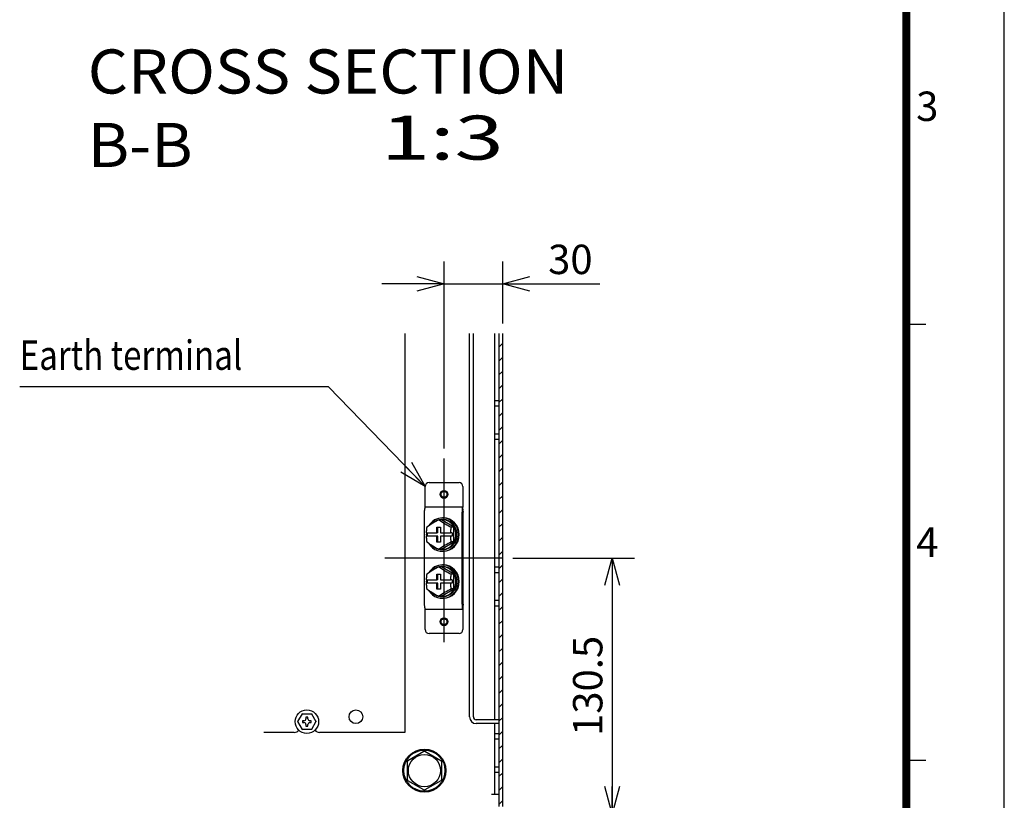
# Model space of a CAD drawing. Extents: x -217 to 202, y -148 to 148.
# Drawn here: x 101 to 202, y -49 to 31 of the extents above; entities that cross this region are included whole.
import ezdxf

# ---------------------------------------------------------------- set-up
doc = ezdxf.new("R2010")
doc.units = 0
doc.linetypes.add('NON_PLOTING', pattern=[0])
doc.layers.get('0').update_dxf_attribs({"linetype": 'CONTINUOUS'})
doc.layers.get('DEFPOINTS').update_dxf_attribs({"linetype": 'CONTINUOUS'})
doc.layers.add('CLASS1', color=7, linetype='CONTINUOUS')
doc.layers.add('枠', color=7, linetype='CONTINUOUS')
doc.styles.add('MX_DIMTXSTY_3', font='txt.shx', dxfattribs={"width": 1.3, "bigfont": 'extfont.shx'})
doc.styles.add('MX_DIMTXSTY_5', font='txt.shx', dxfattribs={"width": 1.1, "bigfont": 'extfont.shx'})
doc.styles.add('MX_NOTE_STANDARD', font='txt.shx', dxfattribs={"bigfont": 'extfont.shx'})
doc.dimstyles.new('MXDIMSTYLE', dxfattribs={"dimtxt": 3, "dimasz": 2.5, "dimexe": 2.28, "dimexo": 1, "dimgap": 1, "dimtad": 1, "dimdsep": 46, "dimtxsty": 'MX_NOTE_STANDARD', "dimblk1": 'OPEN30', "dimblk2": 'OPEN30', "dimsah": 1, "dimcen": 2.5, "dimadec": 0, "dimazin": 0, "dimtfac": 1, "dimtmove": 0, "dimatfit": 3, "dimldrblk": 'OPEN30', "dimfxl": 1, "dimtzin": 0, "dimarcsym": 0})

# ---------------------------------------------------------------- blocks, each defined once
blk = doc.blocks.new('_OPEN30')
at = {"color": 0, "linetype": 'ByBlock', "lineweight": -2}
for p, q in [((-1, 0.267949), (0, 0)), ((0, 0), (-1, -0.267949)), ((0, 0), (-1, 0))]:
    blk.add_line(p, q, dxfattribs=at)
blk = doc.blocks.new('*D13')
at = {"color": 7, "linetype": 'CONTINUOUS'}
for p, q in [((144.785719, -12.695516), (144.785719, 6.401031)), ((150.785719, 0.065666), (150.785719, 6.401031)), ((144.785719, 4.121031), (138.435719, 4.121031)), ((144.785719, 4.121031), (150.785719, 4.121031)), ((150.785719, 4.121031), (160.688135, 4.121031)), ((150.785719, 4.121031), (157.135719, 4.121031))]:
    blk.add_line(p, q, dxfattribs=at)
at = {"layer": 'DEFPOINTS', "color": 0, "linetype": 'CONTINUOUS'}
for p in [(150.785719, 4.121031), (150.785719, -0.934334), (144.785719, -13.695516)]:
    blk.add_point(p, dxfattribs=at)
at = {"color": 7, "linetype": 'CONTINUOUS', "xscale": 2.77, "yscale": 2.77, "zscale": 2.77}
blk.add_blockref('_OPEN30', (144.785719, 4.121031), dxfattribs=at)
at = {"color": 7, "linetype": 'CONTINUOUS', "xscale": 2.77, "yscale": 2.77, "zscale": 2.77, "rotation": 180}
blk.add_blockref('_OPEN30', (150.785719, 4.121031), dxfattribs=at)
at = {"color": 255, "linetype": 'CONTINUOUS', "insert": (157.688135, 6.621031), "char_height": 3, "attachment_point": 5, "line_spacing_factor": 0.9, "style": 'MX_DIMTXSTY_5'}
blk.add_mtext('\\A1;30', dxfattribs=at)
blk = doc.blocks.new('*D14')
at = {"color": 7, "linetype": 'CONTINUOUS'}
for p, q in [((151.817571, -23.87282), (164.239478, -23.87282)), ((161.959478, -23.87282), (161.959478, -49.97282)), ((151.785719, -49.97282), (164.239478, -49.97282))]:
    blk.add_line(p, q, dxfattribs=at)
at = {"layer": 'DEFPOINTS', "color": 0, "linetype": 'CONTINUOUS'}
for p in [(150.817571, -23.87282), (150.785719, -49.97282), (161.959478, -49.97282)]:
    blk.add_point(p, dxfattribs=at)
at = {"color": 7, "linetype": 'CONTINUOUS', "xscale": 2.77, "yscale": 2.77, "zscale": 2.77}
for p, rotation in [((161.959478, -23.87282), 90), ((161.959478, -49.97282), 270)]:
    blk.add_blockref('_OPEN30', p, dxfattribs=dict(at, rotation=rotation))
at = {"color": 255, "linetype": 'CONTINUOUS', "insert": (159.459478, -36.92282), "char_height": 3, "attachment_point": 5, "rotation": 90, "line_spacing_factor": 0.9, "style": 'MX_DIMTXSTY_3'}
blk.add_mtext('\\A1;130.5', dxfattribs=at)
blk = doc.blocks.new('MS_1')
at = {"color": 31, "linetype": 'CONTINUOUS'}
for p, q in [((192, 0), (194, 0)), ((192, -44.5), (194, -44.5))]:
    blk.add_line(p, q, dxfattribs=at)
at = {"color": 31, "linetype": 'CONTINUOUS', "const_width": 0.8}
blk.add_lwpolyline([(192, -133.5), (192, 133.5)], dxfattribs=at)
at = {"layer": 'DEFPOINTS', "color": 31, "linetype": 'NON_PLOTING'}
blk.add_line((202, -148.5), (202, 148.5), dxfattribs=at)
at = {"color": 21, "linetype": 'CONTINUOUS', "char_height": 3, "attachment_point": 1, "line_spacing_factor": 0.899999}
for s, insert in [('\\A1;3', (193, 23.75)), ('\\A1;4', (193, -20.75))]:
    blk.add_mtext(s, dxfattribs=dict(at, insert=insert))

msp = doc.modelspace()

# ---------------------------------------------------------------- hatches: boundary and pattern name
at = {"layer": 'CLASS1', "linetype": 'CONTINUOUS'}
h = msp.add_hatch(dxfattribs=at)
h.set_pattern_fill('ANSI31', scale=0.31496, style=0)
edge = h.paths.add_edge_path()
edge.add_line((150.38572, -0.93433), (150.78572, -0.93433))
edge.add_line((150.78572, -0.93433), (150.78572, -49.23282))
edge.add_arc((150.04572, -49.23282), 0.74, -90, 0, ccw=False)
edge.add_line((150.04572, -49.97282), (144.72572, -49.97282))
edge.add_arc((144.72572, -50.31282), 0.34, 90, 180)
edge.add_line((144.38572, -50.31282), (144.38572, -50.67282))
edge.add_line((144.38572, -50.67282), (144.38572, -53.87282))
edge.add_line((144.38572, -53.87282), (144.38572, -54.03282))
edge.add_arc((144.72572, -54.03282), 0.34, 180, 270)
edge.add_line((144.72572, -54.37282), (144.88572, -54.37282))
edge.add_line((144.88572, -54.37282), (146.58572, -54.37282))
edge.add_line((146.58572, -54.37282), (146.58572, -54.77282))
edge.add_line((146.58572, -54.77282), (144.72572, -54.77282))
edge.add_arc((144.72572, -54.03282), 0.74, 180, 270, ccw=False)
edge.add_line((143.98572, -54.03282), (143.98572, -50.31282))
edge.add_arc((144.72572, -50.31282), 0.74, 90, 180, ccw=False)
edge.add_line((144.72572, -49.57282), (150.04572, -49.57282))
edge.add_arc((150.04572, -49.23282), 0.34, 270, 360)
edge.add_line((150.38572, -49.23282), (150.38572, -47.97282))
edge.add_line((150.38572, -47.97282), (150.38572, -45.77282))
edge.add_line((150.38572, -45.77282), (150.38572, -45.17282))
edge.add_line((150.38572, -45.17282), (150.38572, -42.37282))
edge.add_line((150.38572, -42.37282), (150.38572, -41.77282))
edge.add_line((150.38572, -41.77282), (150.38572, -40.77282))
edge.add_line((150.38572, -40.77282), (150.38572, -40.37282))
edge.add_line((150.38572, -40.37282), (150.38572, -28.77282))
edge.add_line((150.38572, -28.77282), (150.38572, -28.17282))
edge.add_line((150.38572, -28.17282), (150.38572, -25.37282))
edge.add_line((150.38572, -25.37282), (150.38572, -24.77282))
edge.add_line((150.38572, -24.77282), (150.38572, -11.77282))
edge.add_line((150.38572, -11.77282), (150.38572, -11.17282))
edge.add_line((150.38572, -11.17282), (150.38572, -8.37282))
edge.add_line((150.38572, -8.37282), (150.38572, -7.77282))
edge.add_line((150.38572, -7.77282), (150.38572, -0.93433))

# ---------------------------------------------------------------- linework, layer by layer
at = {"layer": 'CLASS1', "color": 1, "linetype": 'CONTINUOUS'}
for p, q in [((140.78572, -0.93433), (140.78572, -41.67282)), ((147.38572, -40.07282), (147.38572, -0.93433)), ((147.78572, -40.07282), (147.78572, -0.93433)), ((149.98572, -40.37282), (149.98572, -0.93433)), ((150.38572, -0.93433), (150.38572, -49.23282)), ((150.78572, -49.23282), (150.78572, -0.93433)), ((149.98572, -7.77282), (150.38572, -7.77282)), ((150.38572, -8.37282), (149.98572, -8.37282)), ((149.98572, -11.17282), (150.38572, -11.17282)), ((150.38572, -11.77282), (149.98572, -11.77282)), ((144.78572, -32.46829), (144.78572, -13.69552)), ((142.85387, -18.57282), (142.85387, -16.57282)), ((143.25387, -16.17282), (146.31757, -16.17282)), ((146.71757, -16.57282), (146.71757, -18.57282)), ((142.85387, -18.67282), (142.85387, -18.57282)), ((146.71757, -18.67282), (142.85387, -18.67282)), ((146.74643, -19.10211), (146.67323, -18.81927)), ((146.71757, -18.57282), (146.71757, -18.67282)), ((146.71757, -18.89637), (146.71757, -18.67282)), ((142.77162, -19.17282), (142.77162, -28.57282)), ((144.51712, -19.97171), (144.29454, -19.97171)), ((144.62065, -19.93282), (144.51712, -19.93282)), ((145.77282, -20.72227), (144.51712, -19.97171)), ((144.70347, -19.77282), (144.62065, -19.77282)), ((146.63532, -28.57282), (146.63532, -19.17282)), ((146.73885, -28.57282), (146.73885, -19.17282)), ((143.03832, -20.71674), (143.02703, -20.73793)), ((144.03923, -20.70282), (144.4256, -20.70282)), ((144.03923, -21.30282), (144.03923, -20.70282)), ((144.16606, -21.30282), (144.16606, -20.70282)), ((144.4256, -20.70282), (144.4256, -21.30282)), ((145.77282, -20.72227), (145.55024, -20.72227)), ((145.77282, -22.22338), (145.77282, -20.72227)), ((143.0254, -21.30282), (142.97808, -21.30282)), ((142.97808, -21.64282), (143.0254, -21.64282)), ((143.0254, -21.30282), (144.03923, -21.30282)), ((144.03923, -21.64282), (143.0254, -21.64282)), ((143.10354, -21.64282), (143.10354, -21.30282)), ((144.16606, -21.30282), (144.03923, -21.30282)), ((144.03923, -22.24282), (144.03923, -21.64282)), ((144.16606, -21.64282), (144.03923, -21.64282)), ((144.16606, -22.24282), (144.16606, -21.64282)), ((144.4256, -21.30282), (145.43944, -21.30282)), ((144.4256, -21.64282), (144.4256, -22.24282)), ((145.43944, -21.64282), (144.4256, -21.64282)), ((145.48948, -21.30282), (145.43944, -21.30282)), ((145.43944, -21.64282), (145.48948, -21.64282)), ((145.61494, -21.30282), (145.48948, -21.30282)), ((145.61494, -21.64282), (145.48948, -21.64282)), ((145.61494, -21.30282), (145.61494, -21.64282)), ((143.02643, -22.20767), (143.03894, -22.22906)), ((144.4256, -22.24282), (144.03923, -22.24282)), ((144.51712, -22.97393), (144.29454, -22.97393)), ((144.51712, -22.97393), (145.77282, -22.22338)), ((144.51712, -23.01282), (144.62065, -23.01282)), ((145.77282, -22.22338), (145.55024, -22.22338)), ((150.81757, -23.87282), (138.75387, -23.87282)), ((144.62065, -23.17282), (144.70347, -23.17282)), ((144.51712, -24.77171), (144.29454, -24.77171)), ((144.62065, -24.73282), (144.51712, -24.73282)), ((145.77282, -25.52227), (144.51712, -24.77171)), ((144.70347, -24.57282), (144.62065, -24.57282)), ((149.98572, -24.77282), (150.38572, -24.77282)), ((143.0254, -26.10282), (142.97808, -26.10282)), ((143.0254, -26.10282), (144.03923, -26.10282)), ((143.03832, -25.51674), (143.02703, -25.53793)), ((143.10354, -26.44282), (143.10354, -26.10282)), ((144.03923, -25.50282), (144.4256, -25.50282)), ((144.03923, -26.10282), (144.03923, -25.50282)), ((144.16606, -26.10282), (144.03923, -26.10282)), ((144.16606, -26.10282), (144.16606, -25.50282)), ((144.4256, -25.50282), (144.4256, -26.10282)), ((144.4256, -26.10282), (145.43944, -26.10282)), ((145.48948, -26.10282), (145.43944, -26.10282)), ((145.61494, -26.10282), (145.48948, -26.10282)), ((145.77282, -25.52227), (145.55024, -25.52227)), ((145.61494, -26.10282), (145.61494, -26.44282)), ((145.77282, -27.02338), (145.77282, -25.52227)), ((150.38572, -25.37282), (149.98572, -25.37282)), ((142.97808, -26.44282), (143.0254, -26.44282)), ((144.03923, -26.44282), (143.0254, -26.44282)), ((143.02643, -27.00767), (143.03894, -27.02906)), ((144.03923, -27.04282), (144.03923, -26.44282)), ((144.16606, -26.44282), (144.03923, -26.44282)), ((144.4256, -27.04282), (144.03923, -27.04282)), ((144.16606, -27.04282), (144.16606, -26.44282)), ((144.4256, -26.44282), (144.4256, -27.04282)), ((145.43944, -26.44282), (144.4256, -26.44282)), ((144.51712, -27.77393), (145.77282, -27.02338)), ((145.43944, -26.44282), (145.48948, -26.44282)), ((145.61494, -26.44282), (145.48948, -26.44282)), ((145.77282, -27.02338), (145.55024, -27.02338)), ((144.51712, -27.77393), (144.29454, -27.77393)), ((144.51712, -27.81282), (144.62065, -27.81282)), ((144.62065, -27.97282), (144.70347, -27.97282)), ((142.85387, -29.17282), (142.85387, -29.07282)), ((142.85387, -29.07282), (146.71757, -29.07282)), ((146.74643, -28.64353), (146.67323, -28.92637)), ((146.71757, -28.84927), (146.71757, -29.07282)), ((146.71757, -29.07282), (146.71757, -29.17282)), ((149.98572, -28.17282), (150.38572, -28.17282)), ((150.38572, -28.77282), (149.98572, -28.77282)), ((142.85387, -31.17282), (142.85387, -29.17282)), ((146.71757, -29.17282), (146.71757, -31.17282)), ((146.31757, -31.57282), (143.25387, -31.57282)), ((129.86196, -40.57282), (130.32384, -39.77282)), ((130.32384, -39.77282), (130.30075, -39.73282)), ((130.32384, -39.77282), (131.2476, -39.77282)), ((130.68572, -40.12282), (130.68572, -40.27282)), ((130.88572, -40.12282), (130.68572, -40.12282)), ((130.88572, -40.27282), (130.88572, -40.12282)), ((131.27069, -39.73282), (131.2476, -39.77282)), ((131.2476, -39.77282), (131.70948, -40.57282)), ((129.86196, -40.57282), (129.81577, -40.57282)), ((130.32384, -41.37282), (129.86196, -40.57282)), ((130.33572, -40.47282), (130.33572, -40.67282)), ((130.48572, -40.47282), (130.33572, -40.47282)), ((130.33572, -40.67282), (130.48572, -40.67282)), ((130.68572, -40.87282), (130.68572, -41.02282)), ((130.68572, -41.02282), (130.88572, -41.02282)), ((130.88572, -41.02282), (130.88572, -40.87282)), ((131.23572, -40.47282), (131.08572, -40.47282)), ((131.08572, -40.67282), (131.23572, -40.67282)), ((131.23572, -40.67282), (131.23572, -40.47282)), ((131.70948, -40.57282), (131.2476, -41.37282)), ((131.75567, -40.57282), (131.70948, -40.57282)), ((150.38572, -40.37282), (148.08572, -40.37282)), ((150.38572, -40.77282), (148.08572, -40.77282)), ((149.98572, -47.97282), (149.98572, -40.77282)), ((129.48572, -41.67282), (126.39712, -41.67282)), ((130.32384, -41.37282), (130.30075, -41.41282)), ((131.2476, -41.37282), (130.32384, -41.37282)), ((131.27069, -41.41282), (131.2476, -41.37282)), ((140.78572, -41.67282), (132.08572, -41.67282)), ((149.98572, -41.77282), (150.38572, -41.77282)), ((150.38572, -42.37282), (149.98572, -42.37282)), ((141.10367, -44.54395), (142.73572, -43.60169)), ((142.83572, -43.60169), (144.46777, -44.54395)), ((141.05367, -46.51508), (141.05367, -44.63056)), ((144.51777, -44.63056), (144.51777, -46.51508)), ((149.98572, -45.17282), (150.38572, -45.17282)), ((150.38572, -45.77282), (149.98572, -45.77282)), ((142.73572, -47.54395), (141.10367, -46.60169)), ((144.46777, -46.60169), (142.83572, -47.54395)), ((149.64572, -47.97282), (150.38572, -47.97282))]:
    msp.add_line(p, q, dxfattribs=at)
for centre, radius in [((144.78572, -17.37282), 0.4), ((144.78572, -17.37282), 0.3), ((144.78572, -30.37282), 0.4), ((144.78572, -30.37282), 0.3), ((130.78572, -40.57282), 1.2), ((135.78572, -40.07282), 0.7), ((142.78572, -45.57282), 2.2), ((142.78572, -45.57282), 2.1), ((142.78572, -45.57282), 1.64193)]:
    msp.add_circle(centre, radius, dxfattribs=at)
for centre, radius, start, end in [((143.25387, -16.57282), 0.4, 90, 180), ((146.31757, -16.57282), 0.4, 0, 90), ((147.12487, -18.93894), 0.40952, 174.032161, 188.479136), ((147.38566, -26.60332), 7.31665, 114.991176, 126.460647), ((148.64137, -14.09065), 7.31665, 233.510627, 245.008824), ((147.38966, -16.33589), 7.32416, 233.545461, 245.001779), ((148.64536, -28.86142), 7.32416, 114.998221, 126.484331), ((147.38566, -31.40332), 7.31665, 114.991176, 126.460647), ((148.64137, -18.89065), 7.31665, 233.510627, 245.008824), ((147.38966, -21.13589), 7.32416, 233.545461, 245.001779), ((148.64536, -33.66142), 7.32416, 114.998221, 126.484331), ((147.12487, -28.8067), 0.40952, 171.520864, 185.967839), ((143.25387, -31.17282), 0.4, 180, 270), ((146.31757, -31.17282), 0.4, 270, 0), ((148.08572, -40.07282), 0.7, 180, 270), ((148.08572, -40.07282), 0.3, 180, 270), ((130.48572, -40.27282), 0.2, 270, 0), ((130.48572, -40.87282), 0.2, 0, 90), ((131.08572, -40.27282), 0.2, 180, 270), ((131.08572, -40.87282), 0.2, 90, 180), ((129.48572, -41.07282), 0.6, 270, 322.004002), ((132.08572, -41.07282), 0.6, 217.995998, 270), ((142.78572, -43.68829), 0.1, 60, 120), ((141.15367, -44.63056), 0.1, 120, 180), ((144.41777, -44.63056), 0.1, 0, 60), ((141.15367, -46.51508), 0.1, 180, 240), ((144.41777, -46.51508), 0.1, 300, 0), ((142.78572, -47.45735), 0.1, 240, 300)]:
    msp.add_arc(centre, radius, start, end, dxfattribs=at)
for centre, major_axis, ratio, start_param, end_param in [((142.90103, -19.17282), (0, 0.5), 0.258819, 0.785398163, 1.570796327), ((146.76473, -19.17282), (0, 0.5), 0.258819, 0.785398163, 1.570796327), ((146.76473, -19.17282), (0, -0.1), 0.258819, 3.926990817, 4.71238898), ((144.62065, -21.47282), (0, 1.7), 0.965926, 0, 1.002396329), ((144.62065, -21.47282), (0, 1.7), 0.965926, 2.142537547, 0), ((144.51712, -21.47282), (0, -1.54), 0.965926, 0, 3.989906283), ((144.62065, -21.47282), (0, -1.54), 0.965926, 0, 3.141592654), ((144.70347, -21.47282), (0, 1.7), 0.965926, 3.141592654, 0), ((144.62065, -21.47282), (0, 1.7), 0.965926, 1.480345501, 1.671416205), ((144.51712, -21.47282), (0, -1.54), 0.965926, 4.61016159, 4.81637273), ((144.51712, -21.47282), (0, -1.54), 0.965926, 5.434453825, 0), ((144.62065, -26.27282), (0, 1.7), 0.965926, 0, 1.002396329), ((144.62065, -26.27282), (0, 1.7), 0.965926, 2.142537547, 6.283185307), ((144.51712, -26.27282), (0, -1.54), 0.965926, 0, 3.989906283), ((144.62065, -26.27282), (0, -1.54), 0.965926, 0, 3.141592654), ((144.70347, -26.27282), (0, 1.7), 0.965926, 3.141592654, 6.283185307), ((144.62065, -26.27282), (0, 1.7), 0.965926, 1.480345501, 1.671416205), ((144.51712, -26.27282), (0, -1.54), 0.965926, 4.601773933, 4.823004028), ((144.51712, -26.27282), (0, -1.54), 0.965926, 5.434453825, 0), ((142.90103, -28.57282), (0, -0.5), 0.258819, 4.71238898, 5.497787144), ((146.76473, -28.57282), (0, -0.5), 0.258819, 4.71238898, 5.497787144), ((146.76473, -28.57282), (0, -0.1), 0.258819, 4.71238898, 5.497787144)]:
    msp.add_ellipse(centre, major_axis=major_axis, ratio=ratio, start_param=start_param, end_param=end_param, dxfattribs=at)
for points, start_tangent, end_tangent in [([(142.85387, -18.67282), (142.85169, -18.67307), (142.84952, -18.67382), (142.84735, -18.67506), (142.84519, -18.67679), (142.84306, -18.679), (142.84094, -18.68171), (142.83884, -18.68489), (142.83678, -18.68855), (142.83474, -18.69269), (142.83274, -18.6973), (142.83078, -18.70238), (142.82887, -18.70793), (142.827, -18.71394), (142.82518, -18.72041), (142.82341, -18.72733), (142.82171, -18.73468), (142.82007, -18.74247), (142.81849, -18.75068), (142.81697, -18.75931), (142.81553, -18.76834), (142.81417, -18.77776), (142.81288, -18.78758), (142.81168, -18.79777), (142.81055, -18.80834), (142.80952, -18.81927)], (-0.99994363, -0.010617713), (-0.088345949, -0.996089852)), ([(146.67322, -18.81927), (146.67426, -18.80834), (146.67538, -18.79777), (146.67659, -18.78758), (146.67787, -18.77776), (146.67924, -18.76834), (146.68068, -18.75931), (146.68219, -18.75068), (146.68377, -18.74247), (146.68541, -18.73468), (146.68712, -18.72733), (146.68888, -18.72041), (146.6907, -18.71394), (146.69257, -18.70793), (146.69449, -18.70238), (146.69645, -18.6973), (146.69845, -18.69269), (146.70048, -18.68855), (146.70255, -18.68489), (146.70464, -18.68171), (146.70676, -18.679), (146.7089, -18.67679), (146.71105, -18.67506), (146.71322, -18.67382), (146.71539, -18.67307), (146.71757, -18.67282)], (0.088345949, 0.996089852), (0.99994363, 0.010617713)), ([(143.02442, -20.73556), (143.0222, -20.74001), (143.02006, -20.74499), (143.01801, -20.75044), (143.01605, -20.75631), (143.01416, -20.76254), (143.01236, -20.76912), (143.01063, -20.77601), (143.00898, -20.78319), (143.0074, -20.79061), (143.00589, -20.79827), (143.00445, -20.80612), (143.00307, -20.81413), (143.00176, -20.82229), (143.00051, -20.83057), (142.99931, -20.83897), (142.99818, -20.84748), (142.99709, -20.85609), (142.99606, -20.86478), (142.99508, -20.87354), (142.99414, -20.88237), (142.99325, -20.89125), (142.9924, -20.9002), (142.99158, -20.90922), (142.99081, -20.91829), (142.99007, -20.92742), (142.98936, -20.93659), (142.98869, -20.94581), (142.98805, -20.95506), (142.98744, -20.96434), (142.98686, -20.97365), (142.98631, -20.98296), (142.98578, -20.99228), (142.98528, -21.00161), (142.98481, -21.01095), (142.98436, -21.02029), (142.98393, -21.02964), (142.98353, -21.039), (142.98314, -21.04837), (142.98278, -21.05774), (142.98244, -21.06711), (142.98212, -21.0765), (142.98181, -21.08589), (142.98152, -21.09528), (142.98125, -21.10468), (142.98099, -21.11408), (142.98074, -21.12349), (142.98051, -21.1329), (142.98029, -21.14231), (142.98008, -21.15173), (142.97989, -21.16115), (142.9797, -21.17058), (142.97953, -21.18001), (142.97937, -21.18944), (142.97921, -21.19887), (142.97907, -21.20831), (142.97894, -21.21775), (142.97881, -21.22719), (142.9787, -21.23664), (142.97859, -21.24609), (142.97848, -21.25554), (142.97839, -21.26499), (142.9783, -21.27445), (142.97822, -21.2839), (142.97815, -21.29336), (142.97808, -21.30282)], (-0.469870032, -0.882735608), (-0.007126882, -0.999974603)), ([(145.48948, -21.30282), (145.48956, -21.29246), (145.48964, -21.28211), (145.48973, -21.27175), (145.48983, -21.2614), (145.48994, -21.25105), (145.49005, -21.24071), (145.49018, -21.23036), (145.49031, -21.22002), (145.49046, -21.20968), (145.49061, -21.19934), (145.49078, -21.18901), (145.49096, -21.17868), (145.49115, -21.16835), (145.49136, -21.15803), (145.49158, -21.14771), (145.49181, -21.13739), (145.49206, -21.12707), (145.49232, -21.11676), (145.4926, -21.10644), (145.4929, -21.09612), (145.49322, -21.08581), (145.49356, -21.0755), (145.49392, -21.0652), (145.4943, -21.0549), (145.4947, -21.04462), (145.49513, -21.03435), (145.49559, -21.02409), (145.49607, -21.01385), (145.49659, -21.00363), (145.49713, -20.99342), (145.4977, -20.98324), (145.4983, -20.97308), (145.49894, -20.96294), (145.4996, -20.95284), (145.50031, -20.94279), (145.50105, -20.93279), (145.50184, -20.92284), (145.50267, -20.91294), (145.50354, -20.9031), (145.50446, -20.89331), (145.50543, -20.88359), (145.50645, -20.87393), (145.50752, -20.86434), (145.50866, -20.85484), (145.50985, -20.84545), (145.51111, -20.83619), (145.51243, -20.82708), (145.51382, -20.81814), (145.51529, -20.80937), (145.51682, -20.80079), (145.51845, -20.79241), (145.52015, -20.78428), (145.52194, -20.77643), (145.52382, -20.76892), (145.52579, -20.76177), (145.52786, -20.75503), (145.53003, -20.74874), (145.5323, -20.74298), (145.53467, -20.73781), (145.53712, -20.73328), (145.53965, -20.72946), (145.54224, -20.72639), (145.54488, -20.72414), (145.54755, -20.72274), (145.55024, -20.72226)], (0.00712381, 0.999974625), (0.999341181, 0.0362933)), ([(142.97808, -21.64282), (142.97815, -21.6523), (142.97822, -21.66178), (142.9783, -21.67125), (142.97839, -21.68073), (142.97849, -21.6902), (142.97859, -21.69968), (142.9787, -21.70915), (142.97881, -21.71861), (142.97894, -21.72808), (142.97907, -21.73754), (142.97922, -21.747), (142.97937, -21.75646), (142.97953, -21.76592), (142.97971, -21.77537), (142.97989, -21.78482), (142.98009, -21.79427), (142.9803, -21.80371), (142.98052, -21.81315), (142.98075, -21.8226), (142.981, -21.83204), (142.98126, -21.84148), (142.98154, -21.85093), (142.98183, -21.86036), (142.98214, -21.8698), (142.98247, -21.87923), (142.98281, -21.88865), (142.98318, -21.89807), (142.98356, -21.90747), (142.98397, -21.91687), (142.9844, -21.92625), (142.98485, -21.93562), (142.98533, -21.94497), (142.98583, -21.9543), (142.98636, -21.96362), (142.98691, -21.97292), (142.9875, -21.9822), (142.98811, -21.99144), (142.98875, -22.00065), (142.98942, -22.00982), (142.99012, -22.01894), (142.99086, -22.02802), (142.99164, -22.03706), (142.99245, -22.04605), (142.99331, -22.05499), (142.99421, -22.06387), (142.99515, -22.07271), (142.99614, -22.08148), (142.99717, -22.09018), (142.99826, -22.09878), (142.9994, -22.10728), (143.0006, -22.11566), (143.00185, -22.1239), (143.00315, -22.132), (143.00452, -22.13995), (143.00596, -22.14774), (143.00747, -22.15534), (143.00904, -22.16273), (143.01069, -22.16987), (143.01242, -22.17674), (143.01422, -22.1833), (143.0161, -22.18951), (143.01806, -22.19536), (143.02011, -22.20078), (143.02225, -22.20573), (143.02446, -22.21015)], (0.007126757, -0.999974604), (0.471583146, -0.881821601)), ([(145.55024, -22.22338), (145.54752, -22.22289), (145.54483, -22.22148), (145.54218, -22.21919), (145.53958, -22.21609), (145.53704, -22.21223), (145.53458, -22.20766), (145.53221, -22.20245), (145.52994, -22.19665), (145.52777, -22.19033), (145.52571, -22.18356), (145.52373, -22.17639), (145.52185, -22.16884), (145.52006, -22.16096), (145.51835, -22.15279), (145.51673, -22.14435), (145.51519, -22.1357), (145.51372, -22.12686), (145.51233, -22.11786), (145.51101, -22.10872), (145.50975, -22.09945), (145.50856, -22.09006), (145.50744, -22.08057), (145.50637, -22.07099), (145.50535, -22.06134), (145.50439, -22.05162), (145.50347, -22.04182), (145.5026, -22.03194), (145.50177, -22.022), (145.50099, -22.01199), (145.50025, -22.00194), (145.49954, -21.99184), (145.49887, -21.98171), (145.49824, -21.97155), (145.49764, -21.96137), (145.49707, -21.95119), (145.49653, -21.941), (145.49602, -21.9308), (145.49554, -21.92059), (145.49509, -21.91037), (145.49467, -21.90014), (145.49426, -21.88991), (145.49389, -21.87967), (145.49353, -21.86942), (145.4932, -21.85916), (145.49288, -21.8489), (145.49259, -21.83864), (145.49231, -21.82837), (145.49205, -21.81809), (145.4918, -21.80781), (145.49157, -21.79752), (145.49135, -21.78723), (145.49115, -21.77694), (145.49096, -21.76664), (145.49078, -21.75634), (145.49061, -21.74604), (145.49045, -21.73573), (145.49031, -21.72542), (145.49018, -21.7151), (145.49005, -21.70478), (145.48994, -21.69446), (145.48983, -21.68414), (145.48973, -21.67381), (145.48964, -21.66348), (145.48956, -21.65315), (145.48948, -21.64282)], (-0.999346371, 0.036150102), (-0.00712397, 0.999974624)), ([(143.02442, -25.53556), (143.0222, -25.54001), (143.02006, -25.54499), (143.01801, -25.55044), (143.01605, -25.55631), (143.01416, -25.56254), (143.01236, -25.56912), (143.01063, -25.57601), (143.00898, -25.58319), (143.0074, -25.59061), (143.00589, -25.59827), (143.00445, -25.60612), (143.00307, -25.61413), (143.00176, -25.62229), (143.00051, -25.63057), (142.99931, -25.63897), (142.99818, -25.64748), (142.99709, -25.65609), (142.99606, -25.66478), (142.99508, -25.67354), (142.99414, -25.68237), (142.99325, -25.69125), (142.9924, -25.7002), (142.99158, -25.70922), (142.99081, -25.71829), (142.99007, -25.72742), (142.98936, -25.73659), (142.98869, -25.74581), (142.98805, -25.75506), (142.98744, -25.76434), (142.98686, -25.77365), (142.98631, -25.78296), (142.98578, -25.79228), (142.98528, -25.80161), (142.98481, -25.81095), (142.98436, -25.82029), (142.98393, -25.82964), (142.98353, -25.839), (142.98314, -25.84837), (142.98278, -25.85774), (142.98244, -25.86711), (142.98212, -25.8765), (142.98181, -25.88589), (142.98152, -25.89528), (142.98125, -25.90468), (142.98099, -25.91408), (142.98074, -25.92349), (142.98051, -25.9329), (142.98029, -25.94231), (142.98008, -25.95173), (142.97989, -25.96115), (142.9797, -25.97058), (142.97953, -25.98001), (142.97937, -25.98944), (142.97921, -25.99887), (142.97907, -26.00831), (142.97894, -26.01775), (142.97881, -26.02719), (142.9787, -26.03664), (142.97859, -26.04609), (142.97848, -26.05554), (142.97839, -26.06499), (142.9783, -26.07445), (142.97822, -26.0839), (142.97815, -26.09336), (142.97808, -26.10282)], (-0.469870032, -0.882735608), (-0.007126882, -0.999974603)), ([(145.48948, -26.10282), (145.48956, -26.09246), (145.48964, -26.08211), (145.48973, -26.07175), (145.48983, -26.0614), (145.48994, -26.05105), (145.49005, -26.04071), (145.49018, -26.03036), (145.49031, -26.02002), (145.49046, -26.00968), (145.49061, -25.99934), (145.49078, -25.98901), (145.49096, -25.97868), (145.49115, -25.96835), (145.49136, -25.95803), (145.49158, -25.94771), (145.49181, -25.93739), (145.49206, -25.92707), (145.49232, -25.91676), (145.4926, -25.90644), (145.4929, -25.89612), (145.49322, -25.88581), (145.49356, -25.8755), (145.49392, -25.8652), (145.4943, -25.8549), (145.4947, -25.84462), (145.49513, -25.83435), (145.49559, -25.82409), (145.49607, -25.81385), (145.49659, -25.80363), (145.49713, -25.79342), (145.4977, -25.78324), (145.4983, -25.77308), (145.49894, -25.76294), (145.4996, -25.75284), (145.50031, -25.74279), (145.50105, -25.73279), (145.50184, -25.72284), (145.50267, -25.71294), (145.50354, -25.7031), (145.50446, -25.69331), (145.50543, -25.68359), (145.50645, -25.67393), (145.50752, -25.66434), (145.50866, -25.65484), (145.50985, -25.64545), (145.51111, -25.63619), (145.51243, -25.62708), (145.51382, -25.61814), (145.51529, -25.60937), (145.51682, -25.60079), (145.51845, -25.59241), (145.52015, -25.58428), (145.52194, -25.57643), (145.52382, -25.56892), (145.52579, -25.56177), (145.52786, -25.55503), (145.53003, -25.54874), (145.5323, -25.54298), (145.53467, -25.53781), (145.53712, -25.53328), (145.53965, -25.52946), (145.54224, -25.52639), (145.54488, -25.52414), (145.54755, -25.52274), (145.55024, -25.52226)], (0.00712381, 0.999974625), (0.999341181, 0.0362933)), ([(142.97808, -26.44282), (142.97815, -26.4523), (142.97822, -26.46178), (142.9783, -26.47125), (142.97839, -26.48073), (142.97849, -26.4902), (142.97859, -26.49968), (142.9787, -26.50915), (142.97881, -26.51861), (142.97894, -26.52808), (142.97907, -26.53754), (142.97922, -26.547), (142.97937, -26.55646), (142.97953, -26.56592), (142.97971, -26.57537), (142.97989, -26.58482), (142.98009, -26.59427), (142.9803, -26.60371), (142.98052, -26.61315), (142.98075, -26.6226), (142.981, -26.63204), (142.98126, -26.64148), (142.98154, -26.65093), (142.98183, -26.66036), (142.98214, -26.6698), (142.98247, -26.67923), (142.98281, -26.68865), (142.98318, -26.69807), (142.98356, -26.70747), (142.98397, -26.71687), (142.9844, -26.72625), (142.98485, -26.73562), (142.98533, -26.74497), (142.98583, -26.7543), (142.98636, -26.76362), (142.98691, -26.77292), (142.9875, -26.7822), (142.98811, -26.79144), (142.98875, -26.80065), (142.98942, -26.80982), (142.99012, -26.81894), (142.99086, -26.82802), (142.99164, -26.83706), (142.99245, -26.84605), (142.99331, -26.85499), (142.99421, -26.86387), (142.99515, -26.87271), (142.99614, -26.88148), (142.99717, -26.89018), (142.99826, -26.89878), (142.9994, -26.90728), (143.0006, -26.91566), (143.00185, -26.9239), (143.00315, -26.932), (143.00452, -26.93995), (143.00596, -26.94774), (143.00747, -26.95534), (143.00904, -26.96273), (143.01069, -26.96987), (143.01242, -26.97674), (143.01422, -26.9833), (143.0161, -26.98951), (143.01806, -26.99536), (143.02011, -27.00078), (143.02225, -27.00573), (143.02446, -27.01015)], (0.007126757, -0.999974604), (0.471583146, -0.881821601)), ([(145.55024, -27.02338), (145.54752, -27.02289), (145.54483, -27.02148), (145.54218, -27.01919), (145.53958, -27.01609), (145.53704, -27.01223), (145.53458, -27.00766), (145.53221, -27.00245), (145.52994, -26.99665), (145.52777, -26.99033), (145.52571, -26.98356), (145.52373, -26.97639), (145.52185, -26.96884), (145.52006, -26.96096), (145.51835, -26.95279), (145.51673, -26.94435), (145.51519, -26.9357), (145.51372, -26.92686), (145.51233, -26.91786), (145.51101, -26.90872), (145.50975, -26.89945), (145.50856, -26.89006), (145.50744, -26.88057), (145.50637, -26.87099), (145.50535, -26.86134), (145.50439, -26.85162), (145.50347, -26.84182), (145.5026, -26.83194), (145.50177, -26.822), (145.50099, -26.81199), (145.50025, -26.80194), (145.49954, -26.79184), (145.49887, -26.78171), (145.49824, -26.77155), (145.49764, -26.76137), (145.49707, -26.75119), (145.49653, -26.741), (145.49602, -26.7308), (145.49554, -26.72059), (145.49509, -26.71037), (145.49467, -26.70014), (145.49426, -26.68991), (145.49389, -26.67967), (145.49353, -26.66942), (145.4932, -26.65916), (145.49288, -26.6489), (145.49259, -26.63864), (145.49231, -26.62837), (145.49205, -26.61809), (145.4918, -26.60781), (145.49157, -26.59752), (145.49135, -26.58723), (145.49115, -26.57694), (145.49096, -26.56664), (145.49078, -26.55634), (145.49061, -26.54604), (145.49045, -26.53573), (145.49031, -26.52542), (145.49018, -26.5151), (145.49005, -26.50478), (145.48994, -26.49446), (145.48983, -26.48414), (145.48973, -26.47381), (145.48964, -26.46348), (145.48956, -26.45315), (145.48948, -26.44282)], (-0.999346371, 0.036150102), (-0.00712397, 0.999974624)), ([(142.80952, -28.92637), (142.81055, -28.9373), (142.81168, -28.94787), (142.81288, -28.95806), (142.81417, -28.96788), (142.81553, -28.9773), (142.81697, -28.98633), (142.81849, -28.99496), (142.82007, -29.00317), (142.82171, -29.01096), (142.82341, -29.01831), (142.82518, -29.02523), (142.827, -29.0317), (142.82887, -29.03771), (142.83078, -29.04325), (142.83274, -29.04834), (142.83474, -29.05295), (142.83678, -29.05709), (142.83884, -29.06075), (142.84094, -29.06393), (142.84306, -29.06664), (142.84519, -29.06885), (142.84735, -29.07058), (142.84952, -29.07182), (142.85169, -29.07257), (142.85387, -29.07282)], (0.088345949, -0.996089852), (0.99994363, -0.010617713)), ([(146.71757, -29.07282), (146.71539, -29.07257), (146.71322, -29.07182), (146.71105, -29.07058), (146.7089, -29.06885), (146.70676, -29.06664), (146.70464, -29.06393), (146.70255, -29.06075), (146.70048, -29.05709), (146.69845, -29.05295), (146.69645, -29.04834), (146.69449, -29.04325), (146.69257, -29.03771), (146.6907, -29.0317), (146.68888, -29.02523), (146.68712, -29.01831), (146.68541, -29.01096), (146.68377, -29.00317), (146.68219, -28.99496), (146.68068, -28.98633), (146.67924, -28.9773), (146.67787, -28.96788), (146.67659, -28.95806), (146.67538, -28.94787), (146.67426, -28.9373), (146.67322, -28.92637)], (-0.99994363, 0.010617713), (-0.088345949, 0.996089852))]:
    msp.add_spline(points, degree=3, dxfattribs=dict(at, start_tangent=start_tangent, end_tangent=end_tangent))

# ---------------------------------------------------------------- block references
at = {"layer": '枠', "linetype": 'ByBlock'}
msp.add_blockref('MS_1', (0, 0), dxfattribs=at)

# ---------------------------------------------------------------- texts
at = {"layer": 'CLASS1', "color": 1, "linetype": 'CONTINUOUS', "char_height": 4.5, "attachment_point": 1}
for s, insert in [('\\W1.050420;\\A1;CROSS SECTION B-B', (108.40633, 28.05402)), ('\\W1.470588;\\A1;1:3', (138.33964, 21.30402))]:
    msp.add_mtext(s, dxfattribs=dict(at, insert=insert))
at = {"layer": 'CLASS1', "color": 255, "linetype": 'CONTINUOUS', "insert": (101.45788, -3.15632), "char_height": 3, "attachment_point": 4, "line_spacing_factor": 0.9}
msp.add_mtext('\\W0.825737;\\A1;Earth terminal', dxfattribs=at)

# ---------------------------------------------------------------- dimensions: what is measured, and where the dimension line sits
at = {"layer": 'CLASS1', "color": 7, "linetype": 'CONTINUOUS'}
dim = msp.add_linear_dim(base=(150.78572, 4.12103), p1=(144.78572, -13.69552), p2=(150.78572, -0.93433), text='\\A1;<>', dimstyle='MXDIMSTYLE', override={"dimasz": 2.77, "dimlfac": 5, "dimtxsty": 'MX_DIMTXSTY_5', "dimtzin": 8}, dxfattribs=at)
dim.commit()
dim.dimension.update_dxf_attribs({"geometry": '*D13', "text_midpoint": (157.68813, 4.12103), "dimtype": 128})
dim = msp.add_linear_dim(base=(161.95948, -49.97282), p1=(150.81757, -23.87282), p2=(150.78572, -49.97282), angle=90, text='\\A1;<>', dimstyle='MXDIMSTYLE', override={"dimasz": 2.77, "dimlfac": 5, "dimtxsty": 'MX_DIMTXSTY_3', "dimtzin": 8}, dxfattribs=at)
dim.commit()
dim.dimension.update_dxf_attribs({"geometry": '*D14', "text_midpoint": (161.95948, -36.92282), "dimtype": 128})

# ---------------------------------------------------------------- leaders
msp.add_leader([(142.85387, -16.57282), (132.99798, -6.40632), (101.45788, -6.40632)], dimstyle='MXDIMSTYLE', override={"dimasz": 2.77}, dxfattribs=at)

doc.saveas('drawing.dxf')
